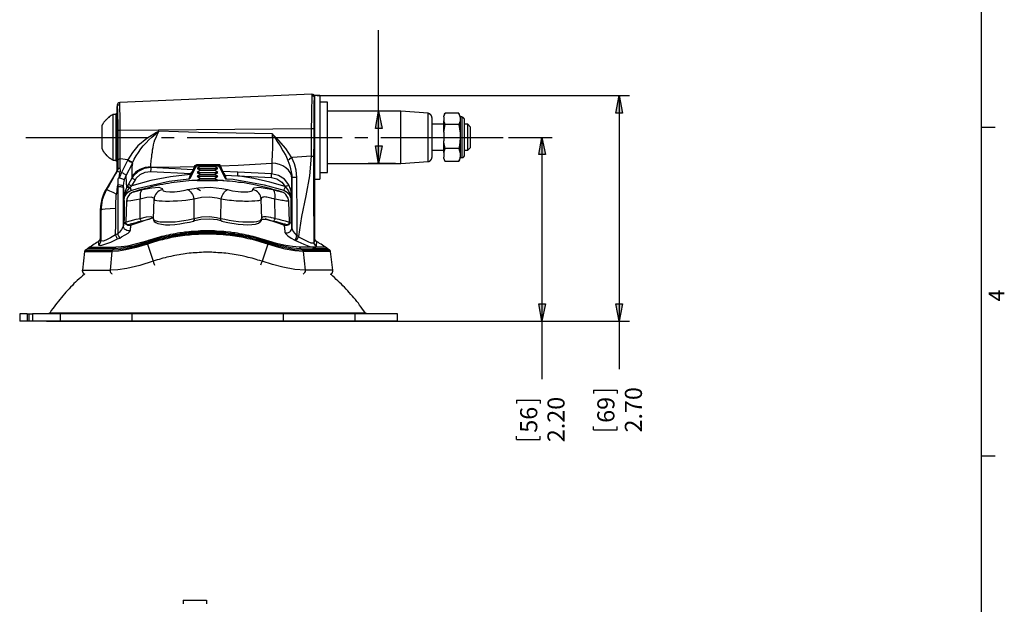
# Model space of a CAD drawing. Extents: x 21 to 194, y 8 to 272.
# Drawn here: x 97 to 194, y 93 to 150 of the extents above; entities that cross this region are included whole.
import ezdxf

# ---------------------------------------------------------------- set-up
doc = ezdxf.new("R2010")
doc.units = 0
doc.layers.add('LAYER_1', color=160, linetype='Continuous')
doc.styles.add('STD', font='txt')

msp = doc.modelspace()

# ---------------------------------------------------------------- hatches: boundary and pattern name
at = {"layer": 'LAYER_1'}
for points in [[(156.252, 142.811), (156.57, 141.097), (155.914, 141.097)], [(132.567, 141.287), (132.906, 139.573), (132.249, 139.573)], [(148.653, 138.705), (148.992, 137.012), (148.336, 137.012)], [(132.567, 136.144), (132.249, 137.859), (132.906, 137.859)], [(148.653, 120.608), (148.336, 122.322), (148.992, 122.322)], [(156.252, 120.608), (155.914, 122.322), (156.57, 122.322)]]:
    msp.add_hatch(color=7, dxfattribs=at).paths.add_polyline_path(points)

# ---------------------------------------------------------------- linework, layer by layer
at = {"layer": 'LAYER_1', "color": 7}
for p, q in [((191.897, 269.134), (191.897, 10.287)), ((132.567, 136.144), (132.567, 149.246)), ((126.005, 142.96), (107.082, 142.134)), ((126.259, 142.833), (126.259, 134.726)), ((126.788, 142.833), (126.259, 142.833)), ((126.513, 142.811), (157.268, 142.811)), ((126.788, 142.833), (126.788, 134.599)), ((156.252, 142.811), (156.252, 115.909)), ((106.849, 141.88), (106.849, 141.711)), ((126.259, 141.795), (126.259, 141.817)), ((126.259, 141.817), (126.259, 141.795)), ((127.55, 142.177), (126.788, 142.177)), ((127.55, 135.234), (127.55, 142.177)), ((106.447, 136.462), (106.447, 140.97)), ((106.701, 140.97), (106.447, 140.97)), ((106.701, 141.033), (106.701, 136.398)), ((106.849, 141.033), (106.701, 141.033)), ((106.849, 140.78), (106.849, 136.652)), ((134.218, 141.287), (131.551, 141.287)), ((134.747, 136.144), (134.747, 141.287)), ((137.435, 136.334), (137.435, 141.097)), ((137.816, 140.674), (137.816, 136.737)), ((139.086, 141.033), (138.98, 140.822)), ((138.98, 140.716), (138.98, 140.822)), ((138.98, 140.716), (138.98, 140.335)), ((140.462, 141.076), (139.107, 141.076)), ((140.631, 140.716), (140.483, 141.033)), ((140.631, 137.774), (140.631, 140.716)), ((140.779, 140.716), (140.631, 140.716)), ((140.779, 137.774), (140.779, 140.716)), ((105.347, 137.583), (105.347, 139.848)), ((106.849, 137.816), (106.849, 139.594)), ((138.98, 139.996), (137.816, 139.996)), ((138.98, 139.213), (138.98, 140.335)), ((139.107, 139.975), (138.98, 140.335)), ((138.98, 139.213), (139.107, 139.975)), ((140.462, 139.975), (139.107, 139.975)), ((141.034, 137.901), (141.034, 140.441)), ((141.351, 139.996), (141.034, 139.996)), ((141.351, 137.435), (141.351, 139.996)), ((141.626, 139.721), (141.351, 139.996)), ((191.897, 139.7), (193.273, 139.7)), ((97.853, 138.705), (109.919, 138.705)), ((106.892, 139.361), (106.892, 136.525)), ((111.188, 138.705), (112.459, 138.705)), ((113.728, 138.705), (128.969, 138.705)), ((130.238, 138.705), (131.509, 138.705)), ((132.778, 138.705), (144.844, 138.705)), ((138.98, 139.213), (138.98, 138.366)), ((145.351, 138.705), (149.669, 138.705)), ((148.653, 138.705), (148.653, 120.608)), ((138.98, 137.202), (138.98, 138.366)), ((140.631, 136.716), (140.631, 137.774)), ((140.779, 136.716), (140.779, 137.774)), ((141.034, 136.969), (141.034, 137.901)), ((141.351, 137.435), (141.626, 137.71)), ((137.816, 137.435), (138.98, 137.435)), ((138.98, 137.202), (139.107, 137.604)), ((138.98, 137.202), (138.98, 136.758)), ((138.98, 136.61), (138.98, 136.758)), ((140.483, 136.377), (140.631, 136.716)), ((140.631, 136.716), (140.779, 136.716)), ((141.034, 137.435), (141.351, 137.435)), ((106.447, 136.462), (106.701, 136.462)), ((106.701, 136.398), (106.849, 136.398)), ((106.849, 135.636), (106.849, 136.652)), ((106.892, 136.525), (106.892, 135.636)), ((107.717, 134.959), (108.331, 136.144)), ((108.331, 136.144), (108.331, 136.186)), ((114.025, 134.705), (114.618, 135.826)), ((114.448, 135.848), (114.448, 135.826)), ((114.554, 135.89), (114.618, 135.826)), ((114.554, 135.869), (114.554, 135.89)), ((114.723, 135.89), (114.681, 135.975)), ((114.681, 135.975), (116.84, 135.975)), ((114.723, 135.89), (116.755, 135.89)), ((115.041, 135.848), (116.417, 135.848)), ((116.755, 135.657), (116.417, 135.848)), ((116.755, 135.89), (116.798, 135.975)), ((116.798, 135.975), (116.819, 135.975)), ((116.819, 135.975), (116.84, 135.975)), ((116.903, 135.911), (116.861, 135.826)), ((116.861, 135.826), (117.454, 134.705)), ((116.925, 135.953), (116.903, 135.932)), ((116.903, 135.932), (116.903, 135.911)), ((127.55, 136.144), (134.747, 136.144)), ((134.218, 136.144), (131.551, 136.144)), ((134.747, 136.144), (137.435, 136.334)), ((138.98, 136.61), (139.086, 136.377)), ((139.086, 136.398), (139.107, 136.334)), ((140.462, 136.334), (140.483, 136.398)), ((106.786, 135.382), (105.749, 133.604)), ((106.786, 135.382), (106.786, 135.403)), ((106.849, 135.636), (106.849, 135.657)), ((106.892, 135.636), (106.849, 135.636)), ((110.13, 135.361), (114.088, 135.149)), ((114.702, 135.255), (116.755, 135.255)), ((114.702, 134.874), (116.755, 134.874)), ((115.041, 135.467), (116.417, 135.467)), ((115.041, 135.065), (116.417, 135.065)), ((116.417, 135.467), (116.755, 135.657)), ((116.755, 135.255), (116.417, 135.467)), ((116.417, 135.065), (116.755, 135.255)), ((116.755, 134.874), (116.417, 135.065)), ((116.417, 134.662), (116.755, 134.874)), ((118.703, 134.916), (122.026, 134.747)), ((122.026, 134.747), (122.026, 135.107)), ((126.259, 135.615), (126.259, 135.636)), ((126.259, 135.615), (126.259, 135.636)), ((126.259, 135.615), (126.259, 128.841)), ((126.259, 128.841), (126.259, 134.726)), ((126.788, 135.234), (127.55, 135.234)), ((107.442, 133.773), (107.463, 133.922)), ((107.442, 130.027), (107.442, 133.773)), ((107.802, 133.879), (107.781, 133.816)), ((108.077, 133.731), (108.119, 133.773)), ((108.119, 133.773), (108.267, 133.922)), ((113.898, 134.641), (113.919, 134.641)), ((115.739, 134.451), (114.194, 134.451)), ((114.215, 134.451), (114.194, 134.451)), ((117.263, 134.451), (114.215, 134.451)), ((114.702, 134.472), (116.755, 134.472)), ((115.041, 134.662), (116.417, 134.662)), ((117.263, 134.451), (115.739, 134.451)), ((116.755, 134.472), (116.417, 134.662)), ((116.713, 134.451), (116.755, 134.472)), ((117.56, 134.641), (117.581, 134.641)), ((124.037, 134.684), (124.037, 129.815)), ((126.259, 134.599), (126.788, 134.599)), ((108.225, 133.477), (108.204, 133.477)), ((114.702, 133.689), (115.041, 133.477)), ((123.253, 133.498), (123.253, 133.477)), ((107.759, 132.397), (107.675, 130.387)), ((109.093, 130.725), (109.114, 132.609)), ((110.448, 132.609), (110.384, 130.704)), ((110.469, 132.651), (110.448, 132.609)), ((110.448, 132.609), (110.448, 132.63)), ((110.469, 132.609), (110.448, 132.609)), ((110.469, 132.736), (110.469, 132.694)), ((110.469, 132.736), (110.469, 132.609)), ((114.427, 130.725), (114.406, 132.609)), ((117.052, 130.725), (117.073, 132.609)), ((121.01, 132.609), (120.989, 132.736)), ((121.01, 132.609), (121.01, 132.736)), ((121.01, 132.63), (121.01, 132.609)), ((121.01, 132.609), (121.01, 132.63)), ((121.073, 130.704), (121.01, 132.609)), ((122.386, 130.725), (122.365, 132.609)), ((123.783, 130.387), (123.719, 132.397)), ((105.198, 128.841), (105.198, 131.572)), ((105.198, 131.551), (105.241, 131.53)), ((105.241, 131.53), (105.241, 128.566)), ((110.384, 130.725), (110.384, 130.704)), ((121.073, 130.704), (121.073, 130.725)), ((104.966, 128.418), (104.966, 128.439)), ((109.813, 128.206), (110.384, 126.513)), ((121.666, 128.206), (121.094, 126.513)), ((126.259, 128.841), (126.259, 128.863)), ((126.513, 128.439), (126.513, 128.418)), ((103.632, 127.487), (103.42, 125.645)), ((103.632, 127.487), (106.32, 127.487)), ((103.695, 127.593), (106.362, 127.593)), ((106.532, 127.741), (103.907, 127.741)), ((104.119, 127.889), (106.701, 127.889)), ((106.32, 127.487), (106.151, 125.645)), ((127.36, 127.889), (124.778, 127.889)), ((124.947, 127.741), (126.047, 127.741)), ((127.783, 127.593), (125.095, 127.593)), ((127.847, 127.487), (125.159, 127.487)), ((125.159, 127.487), (125.328, 125.645)), ((127.572, 127.741), (126.047, 127.741)), ((128.058, 125.645), (127.847, 127.487)), ((103.42, 125.645), (106.151, 125.645)), ((128.058, 125.645), (125.328, 125.645)), ((97.24, 121.349), (97.24, 120.608)), ((97.981, 121.349), (97.24, 121.349)), ((97.981, 121.349), (97.981, 120.608)), ((97.981, 121.349), (98.15, 121.349)), ((98.15, 121.349), (98.15, 120.608)), ((98.15, 121.349), (98.489, 121.349)), ((101.24, 121.349), (98.489, 121.349)), ((98.489, 121.349), (98.489, 120.608)), ((100.203, 121.454), (131.254, 121.454)), ((108.289, 121.349), (101.24, 121.349)), ((123.19, 121.349), (108.289, 121.349)), ((108.289, 121.349), (108.289, 120.608)), ((130.238, 121.349), (123.19, 121.349)), ((123.19, 121.349), (123.19, 120.608)), ((134.429, 121.349), (130.238, 121.349)), ((130.238, 121.349), (130.238, 120.608)), ((134.429, 120.608), (134.429, 121.349)), ((97.981, 120.608), (97.24, 120.608)), ((98.15, 120.608), (97.981, 120.608)), ((98.489, 120.608), (98.15, 120.608)), ((99.886, 120.608), (149.669, 120.608)), ((108.289, 120.608), (101.24, 120.608)), ((123.19, 120.608), (108.289, 120.608)), ((130.238, 120.608), (123.19, 120.608)), ((134.429, 120.608), (130.238, 120.608)), ((134.938, 120.608), (157.268, 120.608)), ((148.653, 120.608), (148.653, 114.914)), ((153.734, 113.834), (153.734, 113.496)), ((146.156, 112.861), (146.156, 112.522)), ((153.734, 109.919), (153.734, 110.257)), ((146.156, 108.966), (146.156, 109.305)), ((191.897, 107.357), (193.273, 107.357)), ((113.326, 93.176), (113.326, 92.816))]:
    msp.add_line(p, q, dxfattribs=at)
for points in [[(126.005, 142.811), (125.984, 142.325), (125.963, 141.626), (125.963, 140.674), (125.942, 139.594)], [(126.005, 142.96), (126.005, 142.811), (126.005, 142.833)], [(126.259, 142.579), (126.259, 142.706), (126.238, 142.811), (126.196, 142.896), (126.132, 142.917), (126.09, 142.939), (126.005, 142.96)], [(126.005, 142.811), (126.047, 142.811), (126.09, 142.79), (126.153, 142.769), (126.175, 142.748), (126.217, 142.706), (126.259, 142.621), (126.259, 142.579)], [(126.005, 142.811), (126.09, 142.811), (126.153, 142.79), (126.196, 142.748), (126.217, 142.706), (126.259, 142.621), (126.259, 142.579)], [(126.217, 139.531), (126.217, 140.568), (126.238, 141.457), (126.238, 142.134), (126.259, 142.579), (126.259, 141.817)], [(107.103, 142.134), (106.997, 142.113), (106.913, 142.05), (106.87, 141.965), (106.849, 141.88)], [(106.849, 141.711), (106.87, 141.795), (106.913, 141.859), (106.997, 141.922), (107.103, 141.922)], [(106.849, 140.78), (106.849, 141.711), (106.87, 141.351), (106.87, 140.822), (106.892, 140.144), (106.892, 139.361)], [(107.125, 139.425), (107.125, 140.864), (107.103, 141.478), (107.103, 142.134)], [(126.259, 135.615), (126.259, 135.848), (126.238, 136.186), (126.238, 137.583), (126.217, 138.134), (126.217, 139.298), (126.238, 139.848), (126.238, 141.245), (126.259, 141.584), (126.259, 141.817)], [(106.447, 140.97), (106.405, 140.949), (106.362, 140.906), (106.32, 140.906), (106.299, 140.885), (106.257, 140.843), (106.214, 140.843), (106.151, 140.78), (106.108, 140.758), (106.087, 140.758), (106.003, 140.674), (105.96, 140.653), (105.939, 140.631), (105.918, 140.61), (105.706, 140.398), (105.685, 140.377), (105.664, 140.356), (105.643, 140.335), (105.622, 140.293), (105.516, 140.187), (105.495, 140.144), (105.495, 140.123), (105.473, 140.102), (105.452, 140.081), (105.431, 140.06), (105.41, 140.017), (105.41, 139.996), (105.389, 139.975), (105.368, 139.933), (105.347, 139.912), (105.347, 139.891), (105.325, 139.869), (105.325, 139.848)], [(137.435, 141.097), (134.747, 141.287), (127.55, 141.287)], [(137.816, 140.674), (137.795, 140.674), (137.795, 140.78), (137.774, 140.801), (137.774, 140.843), (137.753, 140.843), (137.753, 140.885), (137.731, 140.885), (137.731, 140.906), (137.71, 140.906), (137.71, 140.928), (137.689, 140.928), (137.689, 140.949), (137.668, 140.949), (137.668, 140.97), (137.647, 140.97), (137.647, 140.991), (137.626, 140.991), (137.626, 141.012), (137.583, 141.012), (137.583, 141.033), (137.541, 141.033), (137.52, 141.055), (137.414, 141.055)], [(138.98, 140.716), (139.001, 140.822), (139.044, 140.906), (139.065, 140.991), (139.107, 141.076)], [(140.462, 141.076), (140.504, 140.97), (140.547, 140.864), (140.589, 140.674), (140.61, 140.504), (140.589, 140.314), (140.525, 140.123), (140.462, 139.975)], [(141.034, 140.441), (141.012, 140.441), (141.012, 140.525), (140.991, 140.525), (140.991, 140.568), (140.97, 140.568), (140.97, 140.589), (140.949, 140.589), (140.949, 140.61), (140.928, 140.61), (140.928, 140.631), (140.906, 140.631), (140.906, 140.653), (140.864, 140.653), (140.864, 140.674), (140.779, 140.674), (140.779, 140.695)], [(124.037, 136.694), (123.444, 137.604), (122.724, 138.43), (122.089, 139.065), (120.354, 139.086), (118.554, 139.107), (116.713, 139.15), (114.829, 139.192), (112.882, 139.256), (110.934, 139.319), (110.702, 139.192), (109.749, 138.578), (108.881, 137.859), (108.331, 137.202), (107.886, 136.483), (107.146, 136.588), (107.146, 138.176), (107.125, 139.425), (125.942, 139.594), (125.942, 136.864)], [(125.942, 139.594), (126.09, 139.594), (126.132, 139.573), (126.175, 139.573), (126.196, 139.552), (126.217, 139.531)], [(140.462, 139.975), (140.547, 139.552), (140.589, 139.128), (140.61, 138.684), (140.568, 138.24), (140.525, 137.922), (140.462, 137.604)], [(141.626, 137.71), (141.626, 139.658), (141.626, 139.721)], [(106.892, 139.361), (106.913, 139.383), (106.955, 139.404), (107.04, 139.425), (107.125, 139.425)], [(108.331, 136.186), (108.522, 136.546), (108.712, 136.885), (108.945, 137.224), (109.178, 137.562), (109.41, 137.88), (109.686, 138.176), (109.961, 138.451), (110.257, 138.726), (110.596, 139.023), (110.934, 139.319)], [(110.151, 135.784), (110.151, 136.123), (110.172, 136.271), (110.194, 136.44), (110.215, 136.61), (110.236, 136.8), (110.257, 137.012), (110.3, 137.245), (110.321, 137.478), (110.363, 137.71), (110.405, 137.964), (110.469, 138.218), (110.553, 138.451), (110.659, 138.705), (110.765, 138.959), (110.934, 139.319)], [(122.089, 139.065), (122.089, 138.747), (122.11, 138.494), (122.11, 137.478), (122.089, 137.224), (122.089, 136.779), (122.068, 136.567), (122.068, 136.165)], [(122.089, 139.065), (122.089, 139.044), (122.343, 138.684), (122.597, 138.303), (122.894, 137.859), (123.148, 137.393), (123.423, 136.927), (123.634, 136.44)], [(126.196, 136.821), (126.217, 138.345), (126.217, 139.531)], [(140.462, 137.604), (139.107, 137.604), (139.001, 138.24), (138.98, 138.366)], [(105.347, 137.583), (105.347, 137.541), (105.389, 137.499), (105.389, 137.456), (105.41, 137.435), (105.431, 137.414), (105.431, 137.393), (105.452, 137.35), (105.516, 137.287), (105.516, 137.266), (105.537, 137.224), (105.558, 137.202), (105.579, 137.181), (105.643, 137.118), (105.664, 137.075), (105.685, 137.054), (105.706, 137.033), (105.706, 137.012), (105.791, 136.927), (105.833, 136.906), (105.939, 136.8), (105.96, 136.779), (106.045, 136.694), (106.087, 136.694), (106.108, 136.673), (106.13, 136.652), (106.172, 136.61), (106.214, 136.588), (106.236, 136.588), (106.278, 136.546), (106.32, 136.525), (106.341, 136.525), (106.384, 136.483), (106.426, 136.462), (106.447, 136.462)], [(124.037, 136.694), (123.973, 136.673), (123.91, 136.631), (123.846, 136.61), (123.762, 136.525), (123.719, 136.504), (123.677, 136.462), (123.634, 136.44)], [(125.942, 136.864), (125.01, 136.8), (124.079, 136.716), (124.037, 136.694)], [(124.672, 128.947), (124.545, 129.011), (124.545, 131.678), (124.524, 133.71), (124.524, 134.768), (124.502, 135.128), (124.46, 135.488), (124.291, 136.102), (124.037, 136.694)], [(125.942, 136.864), (125.772, 134.916), (125.391, 132.948), (124.968, 130.916), (124.672, 128.947)], [(125.942, 136.864), (126.132, 136.864), (126.153, 136.843), (126.175, 136.843), (126.196, 136.821)], [(126.217, 128.397), (126.217, 130.048), (126.196, 131.847), (126.196, 136.821)], [(137.435, 136.334), (137.541, 136.334), (137.541, 136.356), (137.583, 136.356), (137.583, 136.377), (137.626, 136.377), (137.626, 136.398), (137.647, 136.398), (137.647, 136.419), (137.668, 136.419), (137.668, 136.44), (137.689, 136.44), (137.689, 136.462), (137.71, 136.462), (137.71, 136.483), (137.731, 136.483), (137.731, 136.504), (137.753, 136.504), (137.753, 136.546), (137.774, 136.546), (137.774, 136.588), (137.795, 136.588), (137.795, 136.694), (137.816, 136.716), (137.816, 136.737)], [(140.462, 136.334), (139.107, 136.334), (139.001, 136.673), (138.98, 136.758)], [(140.462, 137.604), (140.547, 137.372), (140.589, 137.16), (140.61, 136.906), (140.568, 136.673), (140.525, 136.504), (140.462, 136.334)], [(140.779, 136.716), (140.822, 136.737), (140.885, 136.737), (140.928, 136.758), (140.97, 136.8), (141.012, 136.885), (141.034, 136.927), (141.034, 136.969)], [(106.892, 136.525), (106.913, 136.546), (106.997, 136.567), (107.061, 136.588), (107.146, 136.588)], [(107.886, 136.483), (107.865, 136.44), (107.252, 135.255), (107.082, 134.853), (107.04, 134.705)], [(107.146, 135.276), (107.167, 135.361), (107.167, 135.488), (107.146, 135.678), (107.146, 136.588)], [(108.331, 136.144), (108.289, 136.186), (108.246, 136.207), (108.204, 136.25), (108.141, 136.292), (108.077, 136.313), (108.014, 136.356), (107.929, 136.398), (107.865, 136.44)], [(108.331, 136.186), (108.225, 136.292), (108.162, 136.334), (108.098, 136.356), (108.035, 136.398), (107.95, 136.44), (107.886, 136.483)], [(108.331, 136.144), (108.289, 135.805), (108.289, 135.488), (108.267, 135.297), (108.267, 134.959), (108.289, 134.832)], [(110.151, 135.784), (109.876, 135.784), (109.601, 135.742), (109.326, 135.657), (109.072, 135.551), (108.839, 135.403), (108.627, 135.234), (108.437, 135.043), (108.289, 134.832)], [(110.151, 135.742), (109.495, 135.657), (108.903, 135.361), (108.416, 134.895), (108.289, 134.705)], [(110.151, 135.742), (110.151, 135.488), (110.13, 135.424), (110.13, 135.361)], [(110.151, 135.784), (111.591, 135.784), (113.03, 135.805), (114.448, 135.826)], [(114.427, 135.572), (114.406, 135.551), (114.406, 135.53), (114.363, 135.53), (114.342, 135.509), (114.321, 135.509), (110.151, 135.742), (110.151, 135.784)], [(114.554, 135.869), (114.533, 135.848), (114.512, 135.826), (114.448, 135.826), (114.385, 135.7), (114.342, 135.594), (114.321, 135.509)], [(114.427, 135.572), (114.469, 135.657), (114.512, 135.763), (114.554, 135.869)], [(114.448, 135.848), (114.512, 135.932), (114.575, 135.975), (114.618, 135.996), (114.66, 135.996)], [(114.681, 135.975), (114.639, 135.975), (114.554, 135.89), (114.554, 135.869), (114.533, 135.848), (114.448, 135.848)], [(114.618, 135.826), (114.618, 135.848), (114.639, 135.848), (114.66, 135.869), (114.681, 135.89), (114.723, 135.89)], [(114.681, 135.975), (114.66, 135.975), (114.66, 135.996)], [(117.009, 135.89), (116.946, 135.996), (114.66, 135.996)], [(115.041, 135.848), (114.702, 135.657), (115.041, 135.467)], [(116.755, 135.89), (116.798, 135.89), (116.819, 135.869), (116.84, 135.848), (116.861, 135.826)], [(116.798, 135.975), (116.84, 135.975), (116.84, 135.953), (116.861, 135.953), (116.903, 135.911)], [(116.819, 135.975), (116.861, 135.975), (116.861, 135.953), (116.882, 135.953), (116.903, 135.932)], [(116.84, 135.975), (116.925, 135.996), (116.946, 135.996), (116.946, 135.975), (116.925, 135.953)], [(116.84, 135.975), (116.882, 135.975), (116.903, 135.953), (116.925, 135.953)], [(117.009, 135.89), (116.967, 135.89), (116.946, 135.911), (116.925, 135.911), (116.903, 135.932)], [(116.903, 135.911), (116.988, 135.721), (117.073, 135.551), (117.115, 135.424)], [(117.009, 135.89), (118.745, 135.975), (120.417, 136.059), (122.068, 136.165)], [(117.221, 135.361), (117.179, 135.509), (117.094, 135.678), (117.009, 135.89)], [(122.068, 136.165), (122.047, 135.721), (122.047, 135.361), (122.026, 135.107)], [(124.037, 134.662), (123.994, 134.959), (123.867, 135.234), (123.698, 135.488), (123.444, 135.7), (123.148, 135.89), (122.809, 136.038), (122.449, 136.123), (122.068, 136.165)], [(123.634, 136.44), (123.846, 135.89), (123.973, 135.319), (124.016, 135.001), (124.037, 134.684)], [(106.828, 135.382), (106.68, 135.128), (106.532, 134.874), (106.299, 134.472), (106.024, 133.943), (105.897, 133.752), (105.791, 133.541)], [(106.786, 135.382), (106.828, 135.467), (106.849, 135.636)], [(106.786, 135.382), (106.807, 135.382), (106.828, 135.382)], [(106.892, 135.636), (106.892, 135.509), (106.828, 135.382)], [(106.828, 135.382), (106.87, 135.382), (106.934, 135.361), (107.04, 135.319), (107.146, 135.276)], [(106.892, 135.636), (106.913, 135.657), (106.976, 135.678), (107.146, 135.678)], [(107.04, 134.705), (107.061, 135.022), (107.146, 135.276)], [(107.717, 134.959), (107.654, 135.022), (107.611, 135.043), (107.548, 135.086), (107.484, 135.128), (107.421, 135.17), (107.336, 135.213), (107.252, 135.255)], [(107.548, 134.493), (107.59, 134.62), (107.717, 134.959)], [(107.781, 133.816), (107.759, 134.218), (107.717, 134.959)], [(108.289, 134.832), (108.289, 134.705), (107.95, 134.112), (107.802, 133.879)], [(114.088, 135.149), (114.025, 135.043), (112.078, 134.81), (110.151, 134.451), (108.267, 133.922)], [(108.627, 134.514), (108.712, 134.684), (109.114, 135.065), (109.601, 135.297), (110.13, 135.361)], [(114.025, 135.043), (113.982, 134.895), (113.94, 134.789), (113.919, 134.705), (113.898, 134.662), (113.898, 134.641)], [(114.025, 134.705), (114.004, 134.705), (114.004, 134.726), (114.025, 134.747), (114.046, 134.81), (114.088, 134.874), (114.131, 134.98), (114.194, 135.086), (114.237, 135.191), (114.279, 135.276), (114.321, 135.361), (114.406, 135.488), (114.427, 135.551), (114.427, 135.572)], [(114.131, 134.98), (114.109, 134.98), (114.109, 135.001), (114.088, 135.001), (114.067, 135.022), (114.046, 135.022), (114.025, 135.043)], [(114.321, 135.509), (114.3, 135.488), (114.258, 135.403), (114.215, 135.361), (114.173, 135.297), (114.131, 135.234), (114.088, 135.149)], [(114.194, 135.086), (114.194, 135.107), (114.152, 135.107), (114.152, 135.128), (114.131, 135.128), (114.109, 135.149), (114.088, 135.149)], [(114.702, 135.657), (115.57, 135.657), (116.755, 135.657)], [(115.041, 135.467), (114.702, 135.255), (115.041, 135.065)], [(115.041, 135.065), (114.702, 134.874), (115.041, 134.662)], [(117.221, 135.361), (117.179, 135.361), (117.115, 135.424)], [(117.115, 135.424), (117.115, 135.403), (117.179, 135.319), (117.242, 135.149), (117.348, 134.959), (117.412, 134.853), (117.433, 134.768), (117.454, 134.726), (117.475, 134.705), (117.454, 134.705)], [(122.026, 135.107), (118.724, 135.276), (117.221, 135.361)], [(117.454, 135.001), (117.369, 135.149), (117.284, 135.276), (117.263, 135.319), (117.242, 135.361), (117.221, 135.361)], [(117.454, 135.001), (117.433, 135.001), (117.412, 134.98), (117.39, 134.98), (117.39, 134.959), (117.348, 134.959)], [(117.581, 134.641), (117.56, 134.662), (117.538, 134.726), (117.517, 134.832), (117.475, 134.98), (117.454, 135.001)], [(117.454, 135.001), (118.089, 134.959), (118.703, 134.916)], [(118.703, 134.916), (118.703, 135.043), (118.724, 135.086), (118.724, 135.276)], [(123.381, 133.858), (121.856, 134.303), (120.29, 134.662), (118.703, 134.916)], [(123.973, 132.969), (123.973, 133.159), (123.952, 133.265), (123.952, 133.371), (123.931, 133.498), (123.888, 133.604), (123.846, 133.731), (123.804, 133.858), (123.762, 133.943), (123.719, 134.027), (123.296, 134.578), (122.703, 134.959), (122.026, 135.107)], [(122.026, 134.747), (122.555, 134.62), (123.042, 134.303), (123.381, 133.858)], [(124.524, 134.768), (124.248, 134.768), (124.185, 134.747), (124.121, 134.747), (124.037, 134.705), (124.037, 134.684)], [(106.68, 129.117), (106.701, 130.196), (106.701, 132.355), (106.722, 132.715), (106.722, 133.032), (106.765, 133.117), (106.828, 133.35), (106.849, 133.604), (106.87, 133.816), (106.913, 134.027), (106.913, 133.837)], [(107.04, 134.705), (106.997, 134.705), (106.976, 134.684), (106.934, 134.662), (106.913, 134.599), (106.892, 134.345), (106.913, 134.027)], [(106.913, 133.837), (106.913, 132.821), (106.892, 131.022), (106.892, 129.222)], [(107.463, 133.922), (107.4, 133.943), (107.294, 133.985), (107.125, 134.006), (106.913, 134.027)], [(107.442, 133.773), (107.442, 133.794), (107.4, 133.794), (107.357, 133.816), (107.294, 133.816), (107.209, 133.837), (106.913, 133.837)], [(107.548, 134.493), (107.484, 134.535), (107.378, 134.599), (107.209, 134.662), (107.04, 134.705)], [(107.442, 133.773), (107.463, 133.265), (107.484, 132.927), (107.506, 132.715), (107.506, 132.673)], [(107.463, 133.922), (107.484, 134.218), (107.548, 134.493)], [(107.781, 133.816), (107.611, 133.413), (107.506, 132.863), (107.506, 132.673)], [(107.781, 133.816), (107.886, 133.816), (108.014, 133.752), (108.077, 133.731)], [(107.802, 133.879), (107.844, 133.879), (107.886, 133.858), (107.929, 133.858), (108.056, 133.794), (108.119, 133.773)], [(107.95, 134.112), (107.95, 134.091), (107.971, 134.091), (108.056, 134.049), (108.098, 134.006), (108.162, 133.985), (108.225, 133.943), (108.267, 133.922), (108.627, 134.514)], [(108.119, 133.773), (108.141, 133.71), (108.162, 133.668), (108.162, 133.604), (108.183, 133.562), (108.183, 133.541), (108.204, 133.519), (108.204, 133.477)], [(108.204, 133.477), (108.945, 133.71), (111.95, 134.408), (113.898, 134.641)], [(108.289, 134.705), (108.31, 134.705), (108.331, 134.684), (108.352, 134.662), (108.394, 134.641), (108.458, 134.62), (108.5, 134.578), (108.564, 134.556), (108.627, 134.514)], [(114.194, 134.451), (113.898, 134.429), (113.601, 134.387), (113.326, 134.366), (113.03, 134.345), (112.755, 134.303), (112.459, 134.26), (112.183, 134.218), (111.887, 134.175), (111.612, 134.133), (111.316, 134.07), (111.04, 134.027), (110.744, 133.964), (110.194, 133.837), (109.919, 133.752), (109.622, 133.689), (109.347, 133.604), (109.072, 133.541), (108.797, 133.456), (108.522, 133.35), (108.458, 133.35)], [(109.326, 133.562), (110.257, 133.752), (110.934, 133.794), (111.252, 133.689), (111.294, 133.562)], [(113.771, 133.562), (114.85, 133.752), (116.015, 133.794), (117.136, 133.689), (117.708, 133.562)], [(114.004, 134.705), (113.982, 134.684), (113.982, 134.662), (113.94, 134.662), (113.94, 134.641), (113.898, 134.641)], [(113.919, 134.641), (113.961, 134.641), (113.982, 134.662), (114.025, 134.684), (114.025, 134.705)], [(115.041, 134.662), (114.702, 134.472), (114.766, 134.451)], [(123, 133.35), (122.703, 133.435), (122.428, 133.519), (122.153, 133.583), (121.878, 133.668), (121.603, 133.752), (121.327, 133.816), (121.031, 133.879), (120.756, 133.943), (120.481, 134.006), (120.184, 134.07), (119.634, 134.154), (119.338, 134.218), (119.062, 134.26), (118.766, 134.281), (118.491, 134.324), (118.195, 134.366), (117.898, 134.387), (117.623, 134.408), (117.327, 134.429), (117.242, 134.429)], [(117.454, 134.705), (117.454, 134.684), (117.475, 134.684), (117.496, 134.641), (117.56, 134.641)], [(117.581, 134.641), (117.538, 134.641), (117.517, 134.662), (117.496, 134.662), (117.475, 134.684), (117.475, 134.705)], [(117.581, 134.641), (118.258, 134.578), (121.306, 134.049), (123.253, 133.498)], [(120.184, 133.562), (120.332, 133.752), (120.819, 133.794), (121.603, 133.689), (122.153, 133.562)], [(123.253, 133.498), (123.275, 133.498), (123.275, 133.562), (123.317, 133.646), (123.338, 133.71), (123.359, 133.773), (123.381, 133.858), (123.381, 133.879)], [(123.381, 133.858), (123.444, 133.879), (123.507, 133.922), (123.571, 133.943), (123.656, 133.985), (123.698, 134.006), (123.719, 134.027)], [(123.381, 133.858), (123.486, 133.752), (123.698, 133.456), (123.846, 133.138)], [(123.973, 132.503), (123.973, 132.969), (123.994, 133.202), (123.994, 133.562), (124.016, 134.07), (124.037, 134.662), (124.037, 134.684)], [(105.198, 131.551), (105.219, 131.932), (105.283, 132.313), (105.347, 132.651), (105.452, 132.969), (105.6, 133.308), (105.749, 133.604)], [(105.791, 133.541), (105.643, 133.287), (105.516, 132.99), (105.368, 132.546), (105.241, 131.53)], [(105.791, 133.541), (105.77, 133.562), (105.749, 133.604), (105.749, 133.625)], [(105.791, 133.541), (105.876, 133.541), (106.087, 133.456), (106.405, 133.308), (106.765, 133.117)], [(107.506, 132.503), (107.527, 132.757), (107.675, 133.075), (107.908, 133.329), (108.204, 133.477)], [(107.527, 132.778), (107.59, 132.99), (107.844, 133.477), (108.077, 133.731)], [(107.527, 132.503), (107.569, 132.842), (107.738, 133.138), (107.992, 133.371), (108.225, 133.477)], [(108.479, 133.35), (108.437, 133.329), (108.373, 133.308), (108.246, 133.244), (108.035, 133.075), (107.886, 132.863), (107.781, 132.63), (107.759, 132.397)], [(108.479, 133.35), (108.522, 133.35), (108.733, 133.413), (109.093, 133.498), (109.326, 133.562)], [(109.326, 133.562), (109.262, 133.519), (109.199, 133.435), (109.156, 133.35), (109.114, 133.223), (109.093, 133.096), (109.093, 132.778), (109.114, 132.609)], [(110.426, 132.715), (110.215, 132.821), (109.749, 132.8), (109.114, 132.609)], [(111.294, 133.562), (111.125, 133.519), (110.956, 133.435), (110.829, 133.35), (110.702, 133.223), (110.596, 133.096), (110.532, 132.948), (110.469, 132.778), (110.469, 132.736)], [(111.294, 133.562), (111.358, 133.456), (111.612, 133.371), (112.014, 133.35), (112.48, 133.35), (113.009, 133.413), (113.517, 133.498), (113.771, 133.562), (113.877, 133.519), (113.961, 133.435), (114.067, 133.35), (114.152, 133.223), (114.237, 133.096), (114.3, 132.948), (114.363, 132.778), (114.406, 132.609)], [(117.073, 132.609), (116.692, 132.715), (115.93, 132.821), (115.125, 132.8), (114.406, 132.609)], [(117.073, 132.609), (117.115, 132.778), (117.179, 132.948), (117.242, 133.096), (117.327, 133.223), (117.412, 133.35), (117.496, 133.435), (117.602, 133.519), (117.708, 133.562), (117.941, 133.498), (118.195, 133.456), (118.745, 133.371), (119.02, 133.35), (119.697, 133.35), (119.867, 133.371), (120.015, 133.413), (120.121, 133.456), (120.163, 133.498), (120.184, 133.519), (120.184, 133.562)], [(121.01, 132.736), (120.989, 132.778), (120.946, 132.948), (120.862, 133.096), (120.777, 133.223), (120.65, 133.35), (120.502, 133.435), (120.354, 133.519), (120.184, 133.562)], [(122.365, 132.609), (122.259, 132.651), (122.068, 132.694), (121.984, 132.715), (121.835, 132.757), (121.581, 132.821), (121.454, 132.821), (121.349, 132.842), (121.243, 132.821), (121.179, 132.821), (121.116, 132.8), (121.052, 132.757), (121.031, 132.715), (121.01, 132.673)], [(122.365, 132.609), (122.386, 132.778), (122.386, 133.096), (122.365, 133.223), (122.322, 133.35), (122.28, 133.435), (122.216, 133.519), (122.153, 133.562)], [(122.153, 133.562), (122.576, 133.456), (122.872, 133.371), (123, 133.35)], [(123.719, 132.397), (123.719, 132.44), (123.656, 132.715), (123.55, 132.927), (123.423, 133.075), (123.296, 133.202), (123.169, 133.265), (123.063, 133.329), (123, 133.35)], [(123.253, 133.498), (123.571, 133.329), (123.804, 133.075), (123.931, 132.757), (123.973, 132.503)], [(123.253, 133.477), (123.55, 133.308), (123.783, 133.054), (123.931, 132.736), (123.952, 132.503)], [(123.846, 133.138), (123.973, 132.525), (123.973, 132.503)], [(123.846, 133.138), (123.867, 133.138), (123.91, 133.096), (123.931, 133.075), (123.952, 133.054), (123.973, 133.011), (123.973, 132.969)], [(107.506, 132.673), (107.506, 132.503), (107.527, 132.503), (107.527, 130.535), (107.506, 130.535), (107.506, 130.514), (107.484, 130.471), (107.484, 130.408), (107.463, 130.323), (107.463, 130.238), (107.442, 130.133), (107.442, 130.027)], [(107.506, 132.503), (107.506, 132.525), (107.527, 132.778)], [(107.506, 132.673), (107.506, 132.736), (107.527, 132.757), (107.527, 132.778)], [(109.114, 132.609), (108.754, 132.546), (108.183, 132.461), (107.844, 132.419), (107.781, 132.397)], [(114.406, 132.609), (114.215, 132.588), (114.004, 132.546), (113.601, 132.503), (113.199, 132.461), (112.776, 132.44), (112.353, 132.419), (111.972, 132.397), (111.591, 132.397), (111.273, 132.419), (110.977, 132.44), (110.744, 132.461), (110.575, 132.503), (110.49, 132.546), (110.469, 132.609)], [(121.01, 132.609), (121.01, 132.588), (120.989, 132.546), (120.946, 132.525), (120.841, 132.482), (120.735, 132.461), (120.65, 132.461), (120.396, 132.419), (120.1, 132.419), (119.761, 132.397), (119.38, 132.397), (119.168, 132.419), (118.957, 132.419), (118.745, 132.44), (118.533, 132.44), (118.322, 132.461), (118.089, 132.482), (117.877, 132.503), (117.666, 132.525), (117.475, 132.546), (117.263, 132.588), (117.073, 132.609)], [(123.719, 132.397), (123.698, 132.397), (123.656, 132.419), (123.592, 132.419), (123.507, 132.44), (123.423, 132.44), (123.317, 132.461), (123.19, 132.482), (123.042, 132.503), (122.894, 132.525), (122.724, 132.546), (122.555, 132.588), (122.365, 132.609)], [(124.037, 129.815), (124.037, 129.984), (124.016, 130.133), (124.016, 130.26), (123.994, 130.344), (123.994, 130.429), (123.973, 130.493), (123.973, 130.535), (123.952, 130.535), (123.952, 132.503), (123.973, 132.503)], [(106.701, 131.699), (106.151, 131.678), (105.664, 131.635), (105.347, 131.593), (105.241, 131.53)], [(109.093, 130.725), (109.707, 130.874), (110.151, 130.916), (110.363, 130.831), (110.384, 130.747)], [(114.427, 130.725), (115.125, 130.874), (115.909, 130.916), (116.628, 130.831), (117.052, 130.725)], [(121.073, 130.747), (121.116, 130.831), (121.137, 130.874), (121.179, 130.874), (121.264, 130.916), (121.497, 130.916), (121.729, 130.895), (121.941, 130.852), (122.005, 130.831), (122.195, 130.789), (122.386, 130.725)], [(104.966, 128.418), (104.966, 128.376), (104.987, 128.355), (104.987, 128.228), (105.008, 128.185), (105.008, 128.143), (105.029, 128.101), (105.219, 128.079), (105.622, 128.185), (106.214, 128.397), (106.87, 128.715), (107.082, 128.799), (107.273, 128.905), (107.633, 129.117), (107.908, 129.286), (108.077, 129.434), (108.141, 129.561), (108.162, 129.667), (108.162, 129.773), (108.183, 129.857), (108.183, 129.984), (108.204, 130.027), (108.204, 130.048), (108.225, 130.069)], [(107.442, 130.027), (107.4, 129.857), (107.252, 129.646), (107.061, 129.392), (106.892, 129.222)], [(108.141, 129.561), (108.035, 129.519), (107.908, 129.519), (107.781, 129.54), (107.675, 129.603), (107.569, 129.688), (107.506, 129.794), (107.463, 129.9), (107.442, 130.027)], [(108.225, 130.069), (108.141, 130.048), (108.056, 130.027), (107.971, 130.027), (107.886, 130.048), (107.802, 130.09), (107.717, 130.133), (107.654, 130.196), (107.569, 130.323), (107.527, 130.408), (107.527, 130.535)], [(108.014, 130.112), (107.886, 130.112), (107.823, 130.133), (107.781, 130.175), (107.696, 130.26), (107.696, 130.323), (107.675, 130.387)], [(107.696, 130.387), (107.759, 130.408), (108.119, 130.493), (108.691, 130.641), (109.093, 130.725)], [(109.284, 130.471), (108.945, 130.387), (108.67, 130.302), (108.416, 130.238), (108.246, 130.196), (108.119, 130.154), (108.035, 130.133)], [(110.405, 130.789), (109.77, 130.598), (108.987, 130.344), (108.225, 130.069)], [(109.093, 130.725), (109.093, 130.662), (109.114, 130.619), (109.135, 130.577), (109.178, 130.535), (109.199, 130.493), (109.241, 130.471), (109.284, 130.471)], [(110.046, 130.641), (109.961, 130.619), (109.284, 130.471)], [(110.384, 130.704), (110.384, 130.683), (110.405, 130.641), (110.448, 130.598), (110.511, 130.556), (110.575, 130.514), (110.681, 130.493), (110.786, 130.45), (110.913, 130.429), (111.062, 130.408), (111.21, 130.387), (112.12, 130.387), (112.331, 130.408), (112.543, 130.408), (112.966, 130.45), (113.178, 130.493), (113.39, 130.514), (113.813, 130.598), (114.237, 130.683), (114.427, 130.725)], [(110.405, 130.704), (110.405, 130.598), (110.49, 130.429), (110.638, 130.323), (110.85, 130.217), (111.188, 130.154), (111.591, 130.112), (112.035, 130.112), (112.501, 130.133), (112.988, 130.196), (113.496, 130.281), (113.961, 130.366), (114.363, 130.471)], [(117.157, 130.471), (116.713, 130.577), (115.909, 130.662), (115.083, 130.619), (114.321, 130.471)], [(114.363, 130.471), (114.385, 130.471), (114.406, 130.493), (114.427, 130.535), (114.427, 130.577), (114.448, 130.619), (114.448, 130.662), (114.427, 130.725)], [(117.157, 130.471), (117.094, 130.471), (117.073, 130.493), (117.052, 130.535), (117.031, 130.577), (117.031, 130.662), (117.052, 130.725)], [(117.052, 130.725), (117.433, 130.641), (117.856, 130.556), (118.3, 130.493), (118.766, 130.429), (119.19, 130.387), (119.973, 130.387), (120.311, 130.408), (120.587, 130.429), (120.798, 130.493), (120.968, 130.556), (121.052, 130.641), (121.073, 130.683), (121.073, 130.704)], [(117.136, 130.471), (117.263, 130.429), (117.729, 130.323), (118.745, 130.154), (119.232, 130.133), (119.676, 130.112), (120.078, 130.133), (120.438, 130.175), (120.735, 130.26), (120.925, 130.387), (121.031, 130.514), (121.073, 130.704), (121.073, 130.725)], [(121.031, 130.641), (121.306, 130.641), (121.581, 130.619), (121.92, 130.535), (122.195, 130.471)], [(123.253, 130.069), (122.47, 130.344), (121.687, 130.598), (121.391, 130.704)], [(122.174, 130.471), (122.237, 130.471), (122.301, 130.535), (122.322, 130.577), (122.343, 130.619), (122.365, 130.662), (122.386, 130.725)], [(123.423, 130.133), (123.381, 130.154), (123.253, 130.175), (123.063, 130.238), (122.809, 130.302), (122.513, 130.387), (122.174, 130.471)], [(122.386, 130.725), (122.576, 130.683), (122.746, 130.641), (122.936, 130.598), (123.084, 130.556), (123.232, 130.514), (123.359, 130.493), (123.486, 130.45), (123.656, 130.408), (123.719, 130.387), (123.783, 130.387)], [(123.952, 130.535), (123.952, 130.45), (123.931, 130.366), (123.888, 130.302), (123.846, 130.217), (123.783, 130.154), (123.719, 130.112), (123.634, 130.069), (123.55, 130.048), (123.465, 130.027), (123.381, 130.027), (123.317, 130.048), (123.253, 130.069)], [(123.253, 130.069), (123.253, 130.048), (123.275, 130.006), (123.275, 129.963), (123.296, 129.879), (123.317, 129.773), (123.317, 129.667), (123.338, 129.519), (123.338, 129.35), (123.423, 129.222), (123.634, 129.011), (123.952, 128.799), (124.312, 128.588), (124.46, 128.524), (124.608, 128.46), (125.201, 128.185), (125.688, 127.995), (126.09, 127.889), (126.365, 127.889), (126.45, 127.974), (126.471, 128.058), (126.471, 128.27), (126.492, 128.312), (126.492, 128.376), (126.513, 128.418), (126.513, 128.439)], [(123.783, 130.387), (123.783, 130.323), (123.762, 130.26), (123.74, 130.217), (123.698, 130.175), (123.634, 130.133), (123.592, 130.112), (123.465, 130.112)], [(106.68, 129.117), (106.172, 128.82), (105.728, 128.588), (105.473, 128.503), (105.431, 128.503), (105.283, 128.524), (105.241, 128.566)], [(107.082, 128.799), (107.061, 128.82), (107.061, 128.863), (107.019, 128.947), (106.976, 129.011), (106.934, 129.138), (106.892, 129.222), (106.68, 129.117)], [(106.87, 128.715), (106.849, 128.757), (106.807, 128.863), (106.744, 128.99), (106.68, 129.117)], [(121.772, 128.503), (121.539, 128.566), (121.327, 128.63), (121.116, 128.693), (120.883, 128.757), (120.459, 128.884), (120.227, 128.947), (120.015, 128.99), (119.782, 129.053), (119.571, 129.096), (119.338, 129.138), (119.126, 129.18), (118.893, 129.222), (118.681, 129.265), (118.449, 129.307), (118.216, 129.328), (118.004, 129.371), (117.538, 129.413), (117.327, 129.434), (117.094, 129.455), (116.861, 129.455), (116.628, 129.476), (116.417, 129.498), (115.041, 129.498), (114.808, 129.476), (114.596, 129.455), (114.363, 129.455), (114.131, 129.434), (113.898, 129.413), (113.686, 129.392), (113.453, 129.371), (113.221, 129.328), (113.009, 129.307), (112.776, 129.265), (112.543, 129.222), (112.331, 129.18), (112.099, 129.138), (111.887, 129.096), (111.654, 129.053), (111.443, 128.99), (111.21, 128.947), (110.998, 128.884), (110.786, 128.82), (110.553, 128.757), (110.342, 128.693), (110.13, 128.63), (109.897, 128.566), (109.707, 128.503)], [(124.947, 127.741), (124.481, 127.762), (123.931, 127.825), (123.359, 127.953), (122.724, 128.101), (121.729, 128.397), (121.497, 128.46), (121.285, 128.524), (120.862, 128.651), (120.629, 128.715), (120.417, 128.778), (120.206, 128.841), (119.973, 128.884), (119.761, 128.947), (119.549, 128.99), (119.316, 129.032), (119.105, 129.074), (118.872, 129.117), (118.639, 129.159), (118.428, 129.18), (118.195, 129.222), (117.983, 129.244), (117.75, 129.265), (117.517, 129.307), (117.306, 129.328), (117.073, 129.328), (116.84, 129.35), (116.628, 129.371), (116.163, 129.371), (115.951, 129.392), (115.485, 129.392), (115.274, 129.371), (114.808, 129.371), (114.596, 129.35), (114.131, 129.307), (113.919, 129.307), (113.686, 129.265), (113.453, 129.244), (113.242, 129.222), (113.009, 129.18), (112.797, 129.159), (112.564, 129.117), (112.353, 129.074), (112.12, 129.032), (111.908, 128.99), (111.675, 128.926), (111.464, 128.884), (111.231, 128.841), (111.019, 128.778), (110.807, 128.715), (110.575, 128.651), (110.151, 128.524), (109.94, 128.46), (109.728, 128.376)], [(121.708, 128.291), (121.475, 128.355), (121.264, 128.418), (121.052, 128.482), (120.629, 128.609), (120.396, 128.672), (120.184, 128.736), (119.973, 128.778), (119.761, 128.841), (119.528, 128.884), (119.316, 128.926), (119.084, 128.969), (118.872, 129.011), (118.639, 129.053), (118.428, 129.074), (118.195, 129.117), (117.983, 129.138), (117.75, 129.159), (117.538, 129.18), (117.306, 129.201), (117.073, 129.222), (116.861, 129.244), (116.628, 129.265), (116.184, 129.265), (115.951, 129.286), (115.506, 129.286), (115.274, 129.265), (114.829, 129.265), (114.618, 129.244), (114.385, 129.222), (114.152, 129.222), (113.94, 129.201), (113.707, 129.159), (113.496, 129.138), (113.263, 129.117), (113.051, 129.074), (112.818, 129.053), (112.607, 129.011), (112.374, 128.969), (112.162, 128.926), (111.929, 128.884), (111.718, 128.841), (111.506, 128.778), (111.273, 128.736), (110.85, 128.609), (110.617, 128.545), (110.405, 128.482), (110.194, 128.418), (109.77, 128.291)], [(121.666, 128.206), (121.433, 128.27), (121.01, 128.397), (120.798, 128.46), (120.163, 128.651), (119.93, 128.693), (119.719, 128.736), (119.507, 128.799), (119.274, 128.841), (119.062, 128.884), (118.83, 128.926), (118.618, 128.947), (118.406, 128.99), (118.174, 129.011), (117.962, 129.053), (117.729, 129.074), (117.517, 129.096), (117.284, 129.117), (117.073, 129.138), (116.84, 129.159), (116.607, 129.159), (116.396, 129.18), (115.041, 129.18), (114.829, 129.159), (114.596, 129.159), (114.385, 129.138), (114.152, 129.117), (113.94, 129.096), (113.707, 129.074), (113.496, 129.053), (113.263, 129.011), (113.051, 128.99), (112.818, 128.947), (112.607, 128.926), (112.374, 128.884), (112.162, 128.841), (111.95, 128.778), (111.718, 128.736), (111.506, 128.693), (111.294, 128.63), (111.083, 128.588), (110.85, 128.524), (110.638, 128.46), (110.426, 128.397), (110.215, 128.334), (110.003, 128.27), (109.813, 128.185)], [(123.338, 129.35), (123.465, 129.328), (123.592, 129.328), (123.698, 129.35), (123.825, 129.413), (123.91, 129.476), (123.973, 129.582), (124.037, 129.688), (124.037, 129.815)], [(124.545, 129.011), (124.312, 129.265), (124.143, 129.54), (124.058, 129.731), (124.037, 129.815)], [(124.312, 128.588), (124.333, 128.63), (124.354, 128.651), (124.375, 128.693), (124.418, 128.757), (124.439, 128.82), (124.481, 128.884), (124.502, 128.947), (124.545, 129.011)], [(124.46, 128.524), (124.481, 128.588), (124.545, 128.693), (124.608, 128.799), (124.672, 128.947)], [(126.217, 128.397), (126.132, 128.312), (125.921, 128.312), (125.624, 128.418), (125.243, 128.609), (124.799, 128.863), (124.672, 128.947)], [(104.966, 128.439), (104.839, 128.355), (104.69, 128.27), (104.563, 128.185), (104.436, 128.101), (104.309, 128.016), (104.161, 127.931), (104.034, 127.825), (103.907, 127.741)], [(105.198, 128.884), (105.177, 128.863), (105.177, 128.736), (105.156, 128.736), (105.156, 128.672), (105.135, 128.672), (105.135, 128.63), (105.114, 128.63), (105.114, 128.588), (105.092, 128.588), (105.092, 128.566), (105.071, 128.566), (105.071, 128.545), (105.05, 128.545), (105.05, 128.524), (105.029, 128.524), (105.029, 128.503), (105.008, 128.503), (105.008, 128.482), (104.987, 128.482), (104.987, 128.46), (104.966, 128.46), (104.966, 128.439), (104.944, 128.439)], [(104.966, 128.418), (104.987, 128.418), (105.092, 128.524), (105.177, 128.672), (105.198, 128.841), (105.198, 128.863)], [(105.008, 128.143), (105.114, 128.228), (105.177, 128.312), (105.241, 128.439), (105.241, 128.566)], [(105.241, 128.566), (105.241, 128.715), (105.219, 128.757), (105.219, 128.82), (105.198, 128.841)], [(109.813, 128.206), (108.712, 127.868), (107.675, 127.635), (106.955, 127.508), (106.32, 127.487)], [(109.77, 128.291), (108.712, 127.974), (107.696, 127.741), (106.976, 127.635), (106.362, 127.593)], [(109.728, 128.397), (109.093, 128.206), (108.458, 128.016), (107.844, 127.889), (107.273, 127.804), (106.532, 127.741)], [(109.707, 128.503), (108.754, 128.228), (107.865, 128.016), (107.23, 127.931), (106.701, 127.889)], [(109.707, 128.503), (109.707, 128.46), (109.728, 128.439), (109.728, 128.397), (109.749, 128.376), (109.749, 128.355), (109.77, 128.334), (109.77, 128.291)], [(109.77, 128.291), (109.77, 128.27), (109.791, 128.249), (109.791, 128.206), (109.813, 128.206)], [(121.708, 128.291), (121.687, 128.27), (121.687, 128.228), (121.666, 128.206)], [(125.159, 127.487), (124.333, 127.55), (123.359, 127.72), (122.513, 127.931), (121.666, 128.206)], [(121.772, 128.503), (121.772, 128.482), (121.751, 128.46), (121.751, 128.439), (121.729, 128.397), (121.729, 128.355), (121.708, 128.334), (121.708, 128.291)], [(125.095, 127.593), (124.312, 127.656), (123.359, 127.825), (122.534, 128.037), (121.708, 128.291)], [(124.778, 127.889), (124.079, 127.953), (123.232, 128.101), (122.513, 128.27), (121.772, 128.503)], [(126.259, 128.841), (126.259, 128.799), (126.238, 128.757), (126.238, 128.63), (126.217, 128.566), (126.217, 128.397)], [(126.45, 127.974), (126.344, 128.058), (126.28, 128.164), (126.217, 128.27), (126.217, 128.397)], [(126.513, 128.439), (126.471, 128.439), (126.471, 128.46), (126.45, 128.46), (126.45, 128.482), (126.428, 128.482), (126.407, 128.503), (126.407, 128.524), (126.386, 128.524), (126.386, 128.545), (126.365, 128.545), (126.365, 128.566), (126.344, 128.566), (126.344, 128.588), (126.323, 128.609), (126.323, 128.63), (126.301, 128.63), (126.301, 128.672), (126.28, 128.693), (126.28, 128.736), (126.28, 128.757), (126.259, 128.757), (126.259, 128.884)], [(126.513, 128.418), (126.45, 128.439), (126.407, 128.482), (126.365, 128.545), (126.323, 128.588), (126.28, 128.715), (126.259, 128.778), (126.259, 128.841)], [(126.513, 128.418), (126.45, 128.439), (126.407, 128.503), (126.365, 128.545), (126.323, 128.588), (126.28, 128.715), (126.259, 128.778), (126.259, 128.841)], [(127.572, 127.741), (127.423, 127.825), (127.296, 127.931), (127.169, 128.016), (127.042, 128.101), (126.915, 128.185), (126.767, 128.27), (126.64, 128.355), (126.513, 128.439)], [(103.695, 127.593), (103.653, 127.55), (103.653, 127.529), (103.632, 127.508), (103.632, 127.487)], [(104.119, 127.889), (104.077, 127.847), (104.013, 127.825), (103.971, 127.783), (103.907, 127.741), (103.865, 127.699), (103.801, 127.677), (103.759, 127.635), (103.695, 127.593)], [(106.362, 127.593), (106.341, 127.572), (106.341, 127.55), (106.32, 127.529), (106.32, 127.487)], [(106.701, 127.889), (106.659, 127.847), (106.617, 127.825), (106.489, 127.699), (106.447, 127.677), (106.362, 127.593)], [(125.328, 125.645), (124.333, 125.709), (123.148, 125.921), (122.132, 126.196), (121.094, 126.513), (120.883, 126.577), (120.692, 126.619), (120.502, 126.682), (120.311, 126.746), (120.121, 126.809), (119.93, 126.852), (119.74, 126.894), (119.528, 126.958), (119.147, 127.042), (118.935, 127.085), (118.745, 127.127), (118.554, 127.148), (118.343, 127.191), (118.152, 127.212), (117.941, 127.254), (117.75, 127.275), (117.538, 127.296), (117.348, 127.318), (117.136, 127.339), (116.946, 127.36), (116.734, 127.36), (116.544, 127.381), (116.332, 127.381), (116.141, 127.402), (115.337, 127.402), (115.125, 127.381), (114.914, 127.381), (114.723, 127.36), (114.512, 127.36), (114.321, 127.339), (114.109, 127.318), (113.919, 127.296), (113.707, 127.275), (113.517, 127.254), (113.326, 127.212), (113.115, 127.191), (112.924, 127.148), (112.713, 127.127), (112.522, 127.085), (112.331, 127.042), (112.12, 127), (111.739, 126.915), (111.548, 126.852), (111.337, 126.809), (110.956, 126.682), (110.765, 126.64), (110.575, 126.577), (110.384, 126.513)], [(124.778, 127.889), (124.82, 127.847), (124.862, 127.825), (124.947, 127.741), (124.989, 127.699), (125.01, 127.677), (125.095, 127.593)], [(125.095, 127.593), (125.116, 127.593), (125.116, 127.572), (125.137, 127.55), (125.137, 127.529), (125.159, 127.508), (125.159, 127.487)], [(127.783, 127.593), (127.72, 127.635), (127.677, 127.677), (127.614, 127.699), (127.572, 127.741), (127.508, 127.783), (127.466, 127.825), (127.402, 127.847), (127.36, 127.889)], [(127.847, 127.487), (127.825, 127.508), (127.825, 127.55), (127.804, 127.55), (127.804, 127.572), (127.783, 127.593)], [(110.384, 126.513), (109.072, 126.111), (107.802, 125.815), (106.913, 125.688), (106.151, 125.645)], [(110.384, 126.513), (110.426, 126.407), (110.448, 126.301), (110.49, 126.217), (110.511, 126.132)], [(121.094, 126.513), (121.052, 126.407), (121.01, 126.301), (120.989, 126.217), (120.946, 126.132)], [(103.611, 125.243), (103.42, 125.074), (103.251, 124.926), (103.082, 124.778), (102.912, 124.629), (102.743, 124.46), (102.574, 124.312), (102.425, 124.143), (102.256, 123.973), (102.108, 123.804), (101.939, 123.634), (101.791, 123.465), (101.642, 123.296), (101.494, 123.126), (101.346, 122.957), (101.198, 122.767), (101.05, 122.597), (100.902, 122.407), (100.775, 122.237), (100.626, 122.047), (100.499, 121.856), (100.351, 121.666), (100.224, 121.475), (100.203, 121.433)], [(103.42, 125.645), (103.399, 125.624), (103.399, 125.561), (103.42, 125.54), (103.42, 125.455), (103.442, 125.455), (103.442, 125.412), (103.463, 125.412), (103.463, 125.37), (103.484, 125.37), (103.484, 125.349), (103.505, 125.349), (103.505, 125.328), (103.526, 125.328), (103.526, 125.307), (103.547, 125.307), (103.547, 125.285), (103.569, 125.285), (103.569, 125.264), (103.611, 125.264), (103.611, 125.243)], [(106.151, 125.645), (106.151, 125.518), (106.172, 125.412), (106.236, 125.328), (106.299, 125.264), (106.299, 125.243)], [(125.328, 125.645), (125.328, 125.518), (125.285, 125.412), (125.243, 125.328), (125.18, 125.264), (125.159, 125.243)], [(127.847, 125.243), (127.868, 125.243), (127.889, 125.264), (127.91, 125.264), (127.91, 125.285), (127.931, 125.285), (127.931, 125.307), (127.953, 125.307), (127.953, 125.328), (127.974, 125.328), (127.974, 125.349), (127.995, 125.349), (127.995, 125.391), (128.016, 125.391), (128.016, 125.412), (128.037, 125.434), (128.037, 125.476), (128.058, 125.476), (128.058, 125.645)], [(131.466, 121.349), (131.403, 121.349), (131.381, 121.37), (131.339, 121.37), (131.318, 121.391), (131.297, 121.412), (131.254, 121.454), (131.106, 121.624), (130.979, 121.814), (130.852, 122.005), (130.704, 122.195), (130.577, 122.386), (130.429, 122.555), (130.281, 122.746), (130.133, 122.915), (129.984, 123.084), (129.836, 123.253), (129.688, 123.444), (129.54, 123.613), (129.371, 123.783), (129.222, 123.952), (129.053, 124.1), (128.905, 124.269), (128.736, 124.439), (128.566, 124.587), (128.397, 124.735), (128.228, 124.904), (128.058, 125.053), (127.889, 125.201), (127.847, 125.243)], [(101.24, 121.349), (101.24, 120.608), (98.489, 120.608)], [(100.203, 121.454), (100.139, 121.391), (100.118, 121.37), (100.097, 121.37), (100.076, 121.349), (100.013, 121.349)], [(153.734, 113.834), (156.041, 113.834), (156.041, 113.496)], [(146.156, 112.861), (148.463, 112.861), (148.463, 112.522)], [(153.734, 109.919), (156.041, 109.919), (156.041, 110.257)], [(146.156, 108.966), (148.463, 108.966), (148.463, 109.305)], [(113.326, 93.176), (115.634, 93.176), (115.634, 92.816)]]:
    msp.add_lwpolyline(points, dxfattribs=at)
for points in [[(156.252, 142.811), (156.57, 141.097), (155.914, 141.097)], [(132.567, 141.287), (132.906, 139.573), (132.249, 139.573)], [(148.653, 138.705), (148.992, 137.012), (148.336, 137.012)], [(132.567, 136.144), (132.249, 137.859), (132.906, 137.859)], [(148.653, 120.608), (148.336, 122.322), (148.992, 122.322)], [(156.252, 120.608), (155.914, 122.322), (156.57, 122.322)]]:
    msp.add_lwpolyline(points, close=True, dxfattribs=at)

# ---------------------------------------------------------------- texts
at = {"layer": 'LAYER_1', "color": 7, "attachment_point": 1, "rotation": 90, "style": 'STD'}
for s, insert, char_height in [('\\fCentury Gothic|b0|i0;\\H1.5277;\\C7;4', (192.634, 122.555), 1.52765), ('\\fCentury Gothic|b0|i0;\\H1.6851;\\C7;2.70', (156.811, 109.665), 1.68514), ('\\fCentury Gothic|b0|i0;\\H1.6851;\\C7;2.20', (149.191, 108.712), 1.68514), ('\\fCentury Gothic|b0|i0;\\H1.6851;\\C7;69', (154.101, 110.617), 1.68514), ('\\fCentury Gothic|b0|i0;\\H1.6851;\\C7;56', (146.503, 109.644), 1.68514)]:
    msp.add_mtext(s, dxfattribs=dict(at, insert=insert, char_height=char_height))

doc.saveas('drawing.dxf')
